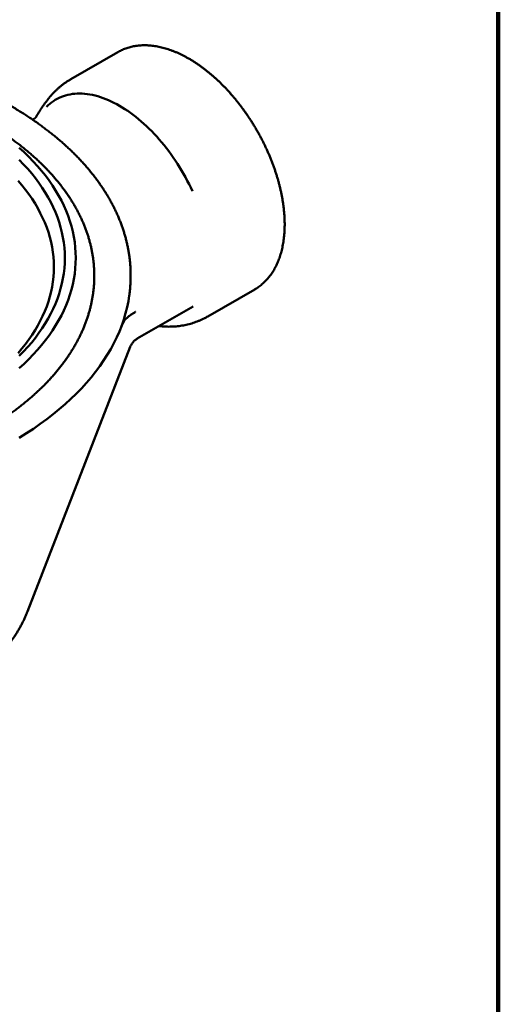
# Model space of a CAD drawing. Units: inches. Extents: x 0.1 to 8.4, y 0.1 to 10.9.
# Drawn here: x 7.3 to 8.4, y 7 to 9.2 of the extents above; entities that cross this region are included whole.
import ezdxf

# ---------------------------------------------------------------- set-up
doc = ezdxf.new("R2010")
doc.units = ezdxf.units.IN
doc.header["$MEASUREMENT"] = 0

msp = doc.modelspace()

# ---------------------------------------------------------------- linework, layer by layer
at = {"color": 7, "linetype": 'Continuous', "lineweight": 100}
msp.add_line((8.3984375, 0.0625), (8.3984375, 10.9375), dxfattribs=at)
at = {"color": 7, "linetype": 'Continuous', "lineweight": 50}
for p, q in [((7.53030817, 9.15182313), (7.42332644, 9.09006389)), ((7.53039913, 9.15187557), (7.53030817, 9.15182313)), ((7.33792938, 8.99848257), (7.33649739, 8.99765589)), ((7.73580104, 8.54878334), (7.84278276, 8.61054258)), ((7.84260766, 8.61044172), (7.84278276, 8.61054258)), ((7.57501993, 8.49824904), (7.70219082, 8.57166323)), ((7.32470579, 7.87586397), (7.55887816, 8.47941889))]:
    msp.add_line(p, q, dxfattribs=at)
at = {"color": 7, "linetype": 'Continuous', "lineweight": 50, "flags": 128}
for points in [[(7.70066075, 8.83474199), (7.69693597, 8.8427118), (7.69305858, 8.85063524), (7.68903222, 8.85850486), (7.68486068, 8.86631331), (7.68054786, 8.87405324), (7.67609781, 8.88171737), (7.6715147, 8.88929856), (7.66680285, 8.89678964), (7.66196666, 8.9041836), (7.65701068, 8.91147353), (7.65193955, 8.91865256), (7.64675803, 8.92571395), (7.641471, 8.93265111), (7.6360834, 8.93945749), (7.63060029, 8.94612675), (7.62502682, 8.95265258), (7.61936822, 8.95902888), (7.61362979, 8.96524966), (7.60781693, 8.97130911), (7.60193507, 8.97720151), (7.59598975, 8.98292136), (7.58998655, 8.98846325), (7.58393109, 8.99382204), (7.57782905, 8.99899266), (7.57168617, 9.00397027), (7.56550821, 9.00875019), (7.55930096, 9.01332796), (7.55307024, 9.01769925), (7.54682191, 9.02186), (7.54056183, 9.02580625), (7.53429587, 9.02953436), (7.5280299, 9.03304077), (7.52176982, 9.03632226), (7.51552149, 9.03937568), (7.50929078, 9.04219822), (7.50308352, 9.04478719), (7.49690556, 9.0471402), (7.49076268, 9.04925501), (7.48466065, 9.05112965), (7.47860518, 9.05276234), (7.47260198, 9.0541516), (7.46665666, 9.05529608), (7.46077481, 9.05619472), (7.45496194, 9.05684666), (7.44922352, 9.05725133), (7.44356491, 9.05740831), (7.43799144, 9.05731747), (7.43250833, 9.05697887), (7.42712073, 9.05639288), (7.4218337, 9.05556001), (7.41665218, 9.05448107), (7.41158105, 9.05315704), (7.40662508, 9.05158915), (7.40178888, 9.04977895), (7.39707703, 9.04772805), (7.39249392, 9.04543841), (7.38804387, 9.04291219), (7.38373105, 9.04015175), (7.37955951, 9.03715966), (7.37553315, 9.03393878), (7.37165576, 9.03049207), (7.36793098, 9.0268228)], [(7.30566059, 8.43071904), (7.31683629, 8.44094416), (7.32754448, 8.45133468), (7.33777786, 8.46188344), (7.34752937, 8.47258326), (7.3567924, 8.48342674), (7.3655605, 8.49440651), (7.37382778, 8.505515), (7.3815885, 8.51674463), (7.38883732, 8.52808769), (7.39556935, 8.5395364), (7.40177993, 8.55108291), (7.40746482, 8.56271931), (7.41262009, 8.57443763), (7.41724222, 8.58622986), (7.42132806, 8.5980879), (7.42487481, 8.61000361), (7.42788005, 8.62196881), (7.43034166, 8.63397537), (7.43225801, 8.64601498), (7.43362779, 8.65807945), (7.43445002, 8.67016046), (7.43472419, 8.68224976), (7.43445002, 8.69433906), (7.43362779, 8.70642007), (7.43225801, 8.71848454), (7.43034166, 8.73052415), (7.42788005, 8.74253071), (7.42487481, 8.75449591), (7.42132806, 8.76641162), (7.41724222, 8.77826966), (7.41262009, 8.79006189), (7.40746482, 8.80178021), (7.40177993, 8.81341661), (7.39556935, 8.82496312), (7.38883732, 8.83641183), (7.3815885, 8.84775489), (7.37382778, 8.85898452), (7.3655605, 8.87009301), (7.3567924, 8.88107278), (7.34752937, 8.89191626), (7.33777786, 8.90261608), (7.32754448, 8.91316484), (7.31683629, 8.92355536), (7.30566059, 8.93378049)], [(7.30589384, 8.45855078), (7.31580741, 8.46876989), (7.32525422, 8.47913533), (7.33422774, 8.48963997), (7.34272187, 8.5002766), (7.35073081, 8.51103796), (7.358249, 8.52191665), (7.36527128, 8.53290525), (7.37179297, 8.54399617), (7.37780945, 8.55518187), (7.38331669, 8.56645463), (7.38831082, 8.57780679), (7.39278855, 8.58923048), (7.3967467, 8.60071795), (7.40018262, 8.61226129), (7.40309391, 8.6238526), (7.40547861, 8.63548395), (7.40733508, 8.6471473), (7.408662, 8.65883476), (7.40945856, 8.67053824), (7.40972413, 8.68224976), (7.40945856, 8.69396128), (7.408662, 8.70566476), (7.40733508, 8.71735222), (7.40547861, 8.72901557), (7.40309391, 8.74064692), (7.40018262, 8.75223823), (7.3967467, 8.76378157), (7.39278855, 8.77526904), (7.38831082, 8.78669273), (7.38331669, 8.79804489), (7.37780945, 8.80931765), (7.37179297, 8.82050335), (7.36527128, 8.83159427), (7.358249, 8.84258287), (7.35073081, 8.85346156), (7.34272187, 8.86422292), (7.33422774, 8.87485955), (7.32525422, 8.88536419), (7.31580741, 8.89572963), (7.30589384, 8.90594874)], [(7.30297903, 8.46527386), (7.31166312, 8.47543962), (7.31988325, 8.48573316), (7.32763379, 8.49614739), (7.33490948, 8.50667515), (7.34170528, 8.51730925), (7.34801654, 8.52804242), (7.35383897, 8.53886727), (7.35916851, 8.54977643), (7.36400159, 8.56076236), (7.36833487, 8.57181755), (7.37216534, 8.58293445), (7.3754904, 8.59410544), (7.37830779, 8.60532284), (7.38061555, 8.61657897), (7.38241215, 8.62786611), (7.3836963, 8.63917651), (7.38446714, 8.65050248), (7.38472417, 8.66183621), (7.38446714, 8.67316993), (7.3836963, 8.6844959), (7.38241215, 8.6958063), (7.38061555, 8.70709345), (7.37830779, 8.71834957), (7.3754904, 8.72956697), (7.37216534, 8.74073796), (7.36833487, 8.75185486), (7.36400159, 8.76291005), (7.35916851, 8.77389598), (7.35383897, 8.78480514), (7.34801654, 8.79562999), (7.34170528, 8.80636317), (7.33490948, 8.81699726), (7.32763379, 8.82752502), (7.31988325, 8.83793925), (7.31166312, 8.84823279), (7.30297903, 8.85839855)], [(7.55676781, 8.59677077), (7.5546569, 8.58361223), (7.55181066, 8.56972966), (7.54833587, 8.55589488), (7.54423493, 8.54211734), (7.53951071, 8.5284065), (7.53416636, 8.51477174), (7.52820556, 8.50122242), (7.5216324, 8.48776784), (7.51445144, 8.47441715), (7.50666755, 8.46117958), (7.49828603, 8.44806419), (7.48931273, 8.43507994), (7.4797537, 8.42223574), (7.46961553, 8.40954038), (7.45890521, 8.39700259), (7.44762998, 8.38463095), (7.43579763, 8.37243394), (7.42341631, 8.36041989), (7.41049443, 8.34859708), (7.39704088, 8.33697359), (7.38306487, 8.32555738), (7.368576, 8.31435628), (7.35358416, 8.30337799), (7.33809965, 8.29263001), (7.32213311, 8.28211969), (7.30569546, 8.27185425)]]:
    msp.add_lwpolyline(points, dxfattribs=at)
at = {"color": 7, "linetype": 'Continuous', "lineweight": 50}
for points, knots in [([(7.84268077, 8.61051682), (7.84327172, 8.61084888), (7.84537422, 8.61203026), (7.84886199, 8.61427783), (7.85314039, 8.61725308), (7.85728174, 8.62044358), (7.86129325, 8.62383077), (7.86516941, 8.62741691), (7.86890827, 8.63119892), (7.87250719, 8.63517502), (7.8759629, 8.63934267), (7.87927291, 8.64369961), (7.88243416, 8.64824299), (7.88544368, 8.65296986), (7.88829864, 8.65787684), (7.89099615, 8.6629604), (7.89353373, 8.66821666), (7.89590852, 8.67364125), (7.89811839, 8.67922984), (7.90016103, 8.68497749), (7.90203453, 8.6908794), (7.90373717, 8.69693024), (7.90526749, 8.70312479), (7.90662419, 8.70945761), (7.9078063, 8.71592303), (7.90881305, 8.72251562), (7.90964373, 8.72922958), (7.9102983, 8.73605941), (7.91077627, 8.74299919), (7.91107782, 8.75004341), (7.91120285, 8.75718605), (7.91115217, 8.76442162), (7.91092564, 8.77174404), (7.91052428, 8.77914776), (7.90994868, 8.78662704), (7.90919962, 8.79417604), (7.90827814, 8.80178907), (7.90718515, 8.80946029), (7.90592213, 8.81718405), (7.90448989, 8.8249543), (7.9028904, 8.83276551), (7.90112457, 8.84061154), (7.89919447, 8.84848678), (7.89710141, 8.85638518), (7.8948476, 8.86430104), (7.89243451, 8.87222828), (7.88986439, 8.88016106), (7.88713931, 8.88809352), (7.8842614, 8.8960197), (7.88123322, 8.90393384), (7.87805678, 8.9118298), (7.87473485, 8.91970187), (7.87126978, 8.92754403), (7.86766461, 8.93535063), (7.86392172, 8.94311559), (7.86004435, 8.95083333), (7.85603516, 8.95849789), (7.85189738, 8.96610362), (7.84763413, 8.97364481), (7.84324837, 8.98111565), (7.83874384, 8.98851074), (7.83412353, 8.99582428), (7.82939115, 9.0030509), (7.82455006, 9.01018505), (7.81960397, 9.01722139), (7.81455643, 9.02415457), (7.80941129, 9.03097939), (7.80417224, 9.0376906), (7.79884314, 9.04428311), (7.7934279, 9.05075194), (7.78793042, 9.05709207), (7.78235481, 9.06329876), (7.77670496, 9.0693671), (7.77098504, 9.0752925), (7.76519929, 9.08107042), (7.75935166, 9.08669623), (7.75344656, 9.09216571), (7.74748805, 9.09747439), (7.74148048, 9.10261819), (7.73542824, 9.10759304), (7.72933545, 9.11239479), (7.72320666, 9.11701965), (7.71704617, 9.12146382), (7.71085826, 9.12572352), (7.70464775, 9.12979531), (7.69841872, 9.13367551), (7.692176, 9.13736096), (7.68592402, 9.14084821), (7.67966746, 9.14413417), (7.6734109, 9.14721568), (7.66715936, 9.15008989), (7.66091765, 9.15275392), (7.65469061, 9.15520511), (7.64848346, 9.15744103), (7.64230098, 9.15945923), (7.63614878, 9.16125772), (7.63003154, 9.16283436), (7.62395529, 9.16418771), (7.6179249, 9.16531616), (7.61194615, 9.16621854), (7.6060244, 9.16689409), (7.60016538, 9.16734229), (7.59437425, 9.16756286), (7.5886567, 9.16755602), (7.58301762, 9.16732221), (7.57746249, 9.1668623), (7.57199595, 9.1661774), (7.56662268, 9.16526883), (7.56134723, 9.16413844), (7.55617355, 9.16278773), (7.55110524, 9.16121904), (7.54614685, 9.15943322), (7.54129865, 9.15743711), (7.53657451, 9.15521478), (7.53294717, 9.15335339), (7.53093718, 9.15216257), (7.53042011, 9.15185623)], [0, 0, 0, 0, 0.0033596195, 0.01195293384, 0.02054668909, 0.02914485874, 0.03775142504, 0.04637010182, 0.05500422103, 0.0636566826, 0.07232979844, 0.08102534538, 0.08974449952, 0.09848781919, 0.1072553261, 0.11604650022, 0.12486040121, 0.13369570321, 0.14255079463, 0.15142387495, 0.16031299378, 0.16921618772, 0.17813148369, 0.18705697657, 0.19599087785, 0.20493151514, 0.21387738236, 0.22282711684, 0.23177953261, 0.2407335774, 0.24968836848, 0.25864295212, 0.26759671575, 0.27654919012, 0.28549999855, 0.29444885515, 0.30339553401, 0.31233986933, 0.32128179388, 0.33022122262, 0.3391581739, 0.34809263797, 0.35702468902, 0.36595438258, 0.37488182232, 0.38380711696, 0.39273035751, 0.40165169073, 0.41057126824, 0.41948921027, 0.42840568345, 0.43732081633, 0.44623480109, 0.45514775387, 0.46405987762, 0.47297129741, 0.48188219945, 0.49079274505, 0.49970309227, 0.50861339527, 0.51752380859, 0.52643447885, 0.53534554818, 0.54425718169, 0.55316956067, 0.56208284223, 0.57099720235, 0.57991276935, 0.58882973781, 0.59774827348, 0.60666849323, 0.61559058621, 0.6245146938, 0.63344095477, 0.64236949164, 0.65130045568, 0.66023393982, 0.66917004875, 0.67810886918, 0.68705045895, 0.69599484112, 0.70494201264, 0.71389194045, 0.72284453651, 0.73179965359, 0.74075709247, 0.74971657177, 0.75867772441, 0.7676400891, 0.7766030892, 0.78556577169, 0.79452724543, 0.80348647454, 0.81244225637, 0.82139321878, 0.8303378409, 0.83927442099, 0.84820112985, 0.85711599409, 0.86601699753, 0.87490205364, 0.88376913619, 0.89261630614, 0.90144183618, 0.91024428403, 0.91902255072, 0.9277759944, 0.93650454135, 0.94520860239, 0.95388930988, 0.9625483526, 0.97118798567, 0.97981106962, 0.98842092421, 0.99702124531, 1, 1, 1, 1]), ([(7.42334522, 9.09004333), (7.42270294, 9.08968112), (7.42020013, 9.0882697), (7.41596221, 9.08559633), (7.41064187, 9.08202895), (7.40546699, 9.07825121), (7.40043143, 9.07428482), (7.39554096, 9.07012859), (7.39087051, 9.06585031), (7.38752814, 9.06256625), (7.3857576, 9.06074125), (7.38541561, 9.06038874)], [0, 0, 0, 0, 0.0457691623, 0.1783519388, 0.3108681257, 0.4434011545, 0.5760349006, 0.7088570864, 0.8419544376, 0.969472207, 1, 1, 1, 1]), ([(7.3854043, 9.06034313), (7.38510325, 9.06003803), (7.38325794, 9.05816792), (7.37995436, 9.05452315), (7.37543933, 9.04933187), (7.37095448, 9.04382154), (7.36657807, 9.0381325), (7.36229739, 9.03225427), (7.35806937, 9.02615137), (7.35387177, 9.01981204), (7.34979116, 9.01338567), (7.34666255, 9.00832204), (7.34489706, 9.00536451), (7.34441695, 9.00456024)], [0, 0, 0, 0, 0.0190580981, 0.1168173733, 0.2193460715, 0.3252342058, 0.431438709, 0.5343813302, 0.6409407663, 0.7518357808, 0.8590994795, 0.9616836226, 1, 1, 1, 1]), ([(7.55678594, 8.596949), (7.55681589, 8.59714671), (7.55729042, 8.60027909), (7.55798591, 8.60635879), (7.55885328, 8.61518471), (7.55945361, 8.62401741), (7.55982037, 8.63285272), (7.55994464, 8.64168922), (7.55982889, 8.65052453), (7.55947272, 8.65935691), (7.55887624, 8.66818388), (7.5580396, 8.67700371), (7.55696311, 8.6858143), (7.55564665, 8.69461363), (7.55409069, 8.70339971), (7.55229514, 8.71217056), (7.55026047, 8.72092404), (7.54798691, 8.72965817), (7.54547457, 8.73837075), (7.54272404, 8.74705964), (7.53973557, 8.75572257), (7.5365097, 8.76435746), (7.53304692, 8.77296178), (7.52934782, 8.78153346), (7.52541325, 8.79007008), (7.52124368, 8.79856911), (7.5168403, 8.80702834), (7.51220383, 8.81544525), (7.50733546, 8.82381748), (7.50223631, 8.83214237), (7.49690755, 8.84041773), (7.49135066, 8.84864102), (7.48556705, 8.85680971), (7.47955825, 8.86492158), (7.47332589, 8.87297399), (7.46687176, 8.88096482), (7.46019748, 8.88889142), (7.45330526, 8.89675185), (7.44619683, 8.90454346), (7.43887431, 8.9122643), (7.43133997, 8.91991209), (7.42359571, 8.92748462), (7.41564407, 8.93497984), (7.40748716, 8.94239559), (7.39912744, 8.94973003), (7.39056741, 8.95698107), (7.3818093, 8.96414677), (7.3728559, 8.97122528), (7.36370967, 8.97821476), (7.35437309, 8.98511343), (7.34484897, 8.99191946), (7.33514005, 8.99863129), (7.32524862, 9.00524684), (7.31517866, 9.0117654), (7.30492884, 9.01818269), (7.29450632, 9.02451326), (7.28740972, 9.0286489), (7.28385585, 9.03071996)], [0, 0, 0, 0, 0.001229356, 0.0194768988, 0.0377141233, 0.0559429146, 0.0741653644, 0.0923835591, 0.1105996322, 0.1288154107, 0.1470326525, 0.1652535909, 0.1834802858, 0.2017148112, 0.2199590073, 0.2382147906, 0.2564838295, 0.2747677046, 0.2930677451, 0.3113851265, 0.3297209998, 0.3480760718, 0.3664510436, 0.3848463389, 0.4032623169, 0.4216989012, 0.4401562054, 0.4586339399, 0.4771316904, 0.4956489748, 0.5141852238, 0.5327396892, 0.5513116239, 0.5699001194, 0.5885042839, 0.6071231566, 0.6257557759, 0.6444011653, 0.6630583102, 0.6817262583, 0.7004040748, 0.7190907388, 0.7377854285, 0.7564872002, 0.775195285, 0.7939088705, 0.8126272094, 0.8313496094, 0.8500754191, 0.8688040209, 0.8875348658, 0.9062674427, 0.9250012612, 0.9437359014, 0.9624709657, 0.9812060271, 1, 1, 1, 1]), ([(7.34352469, 9.00310963), (7.34352897, 9.00311609), (7.34354577, 9.00314144), (7.34342935, 9.0029776), (7.34315592, 9.00264007), (7.34267815, 9.00210869), (7.34204304, 9.00147641), (7.34118236, 9.00070816), (7.34004151, 8.9998286), (7.33895276, 8.99906976), (7.33816437, 8.99862955), (7.33791823, 8.99849211)], [0, 0, 0, 0, 0.0426605821, 0.1674188904, 0.2896509015, 0.4096317841, 0.5276997497, 0.6624945137, 0.7982645262, 0.9370156246, 1, 1, 1, 1]), ([(7.23874353, 8.29633925), (7.23973661, 8.29693094), (7.24406718, 8.29951117), (7.25156115, 8.30418188), (7.26121815, 8.31035162), (7.27068397, 8.31662642), (7.27997186, 8.322995), (7.28907473, 8.32945828), (7.29799082, 8.33601382), (7.30671728, 8.34265981), (7.31525135, 8.34939468), (7.32359052, 8.35621626), (7.33173197, 8.36312285), (7.33967339, 8.37011239), (7.347412, 8.37718284), (7.35494571, 8.38433226), (7.36227175, 8.39155844), (7.36938805, 8.39885928), (7.37629213, 8.40623269), (7.38298193, 8.41367618), (7.38945525, 8.42118772), (7.39571, 8.4287647), (7.40174413, 8.43640503), (7.40755593, 8.44410605), (7.41314324, 8.45186538), (7.41850462, 8.45968062), (7.42363818, 8.46754895), (7.4285426, 8.47546805), (7.43321624, 8.48343523), (7.43765787, 8.49144788), (7.44186611, 8.49950336), (7.44583999, 8.50759902), (7.44957838, 8.51573229), (7.4530804, 8.52390042), (7.45634524, 8.5321009), (7.45937217, 8.5403311), (7.46216059, 8.54858844), (7.46470994, 8.55687032), (7.4670199, 8.56517439), (7.46908999, 8.57349798), (7.47091994, 8.58183887), (7.47250965, 8.59019466), (7.47385885, 8.59856284), (7.4749676, 8.60694133), (7.47583568, 8.61532779), (7.47646317, 8.62372003), (7.47684997, 8.63211582), (7.47699635, 8.64051318), (7.47690207, 8.64890974), (7.47656757, 8.65730337), (7.47599262, 8.66569186), (7.47517766, 8.67407309), (7.47412266, 8.68244478), (7.47282802, 8.69080506), (7.47129374, 8.69915162), (7.46952018, 8.7074824), (7.46750762, 8.71579514), (7.46525635, 8.72408772), (7.46276687, 8.73235782), (7.46003938, 8.74060315), (7.45707466, 8.74882145), (7.45387302, 8.75701031), (7.45043521, 8.76516732), (7.44676213, 8.7732901), (7.44285427, 8.78137614), (7.43871283, 8.78942302), (7.43433864, 8.7974282), (7.42973296, 8.80538915), (7.42489689, 8.81330347), (7.41983177, 8.82116845), (7.41453911, 8.82898179), (7.40902025, 8.83674086), (7.403277, 8.84444321), (7.39731102, 8.8520864), (7.39112398, 8.85966801), (7.38471806, 8.86718567), (7.37809488, 8.87463685), (7.37125688, 8.88201948), (7.36420586, 8.88933108), (7.35694426, 8.89656938), (7.34947434, 8.90373243), (7.34179833, 8.91081779), (7.33391873, 8.91782353), (7.32583801, 8.9247476), (7.31755868, 8.93158774), (7.30908334, 8.93834235), (7.30041459, 8.94500912), (7.29155504, 8.95158639), (7.28250775, 8.95807237), (7.27327415, 8.96446451), (7.26386233, 8.97076417), (7.25425502, 8.9769578), (7.24722765, 8.98138771), (7.24335154, 8.98372203), (7.24279408, 8.98405774)], [0, 0, 0, 0, 0.0033207654, 0.0144810299, 0.0256416343, 0.0368024151, 0.0479631407, 0.0591235918, 0.0702835351, 0.0814427182, 0.0926008498, 0.1037576356, 0.1149127346, 0.1260657842, 0.1372164162, 0.1483641744, 0.1595086411, 0.1706493494, 0.1817858099, 0.1929174833, 0.2040438322, 0.2151643589, 0.2262784397, 0.237385546, 0.2484851198, 0.2595765905, 0.2706594178, 0.281733078, 0.2927971239, 0.3038511132, 0.3148946447, 0.3259274179, 0.3369491727, 0.3479597654, 0.3589591324, 0.3699472861, 0.3809244175, 0.3918907104, 0.4028465639, 0.4137924616, 0.4247290215, 0.4356568826, 0.4465769366, 0.4574900556, 0.4683972292, 0.4792995506, 0.4901981757, 0.5010942297, 0.5119890241, 0.5228835469, 0.5337788189, 0.5446761118, 0.555576535, 0.5664812913, 0.5773914884, 0.5883080934, 0.5992320705, 0.6101643016, 0.6211055086, 0.63205628, 0.6430171867, 0.6539885772, 0.6649707975, 0.6759640109, 0.6869682511, 0.6979835663, 0.7090097546, 0.7200466797, 0.7310940023, 0.7421514014, 0.7532184748, 0.7642947384, 0.7753797375, 0.7864729377, 0.7975738024, 0.8086818131, 0.8197963434, 0.8309169228, 0.8420429607, 0.8531739332, 0.8643093505, 0.8754487005, 0.8865915157, 0.8977373705, 0.908885814, 0.9200364826, 0.9311890008, 0.9423430325, 0.9534982577, 0.9646544003, 0.9758111918, 0.9869684004, 0.9981258136, 1, 1, 1, 1]), ([(7.54679205, 8.54140788), (7.54524443, 8.53860632), (7.54215369, 8.53301138), (7.539029, 8.5267325), (7.53748424, 8.52327822), (7.53722891, 8.52270727)], [0, 0, 0, 0, 0.45567923891, 0.91003000607, 1, 1, 1, 1]), ([(7.54679205, 8.54140788), (7.54692556, 8.54161795), (7.5471366, 8.54195002), (7.54740219, 8.54219737), (7.54749976, 8.54228823)], [0, 0, 0, 0, 0.6326356011, 1, 1, 1, 1]), ([(7.57080972, 8.5592425), (7.57057587, 8.55910682), (7.56949305, 8.55847862), (7.56756734, 8.55731548), (7.56447893, 8.55535183), (7.55999533, 8.55229903), (7.554126, 8.54792168), (7.54971065, 8.54416788), (7.54749976, 8.54228823)], [0, 0, 0, 0, 0.0298066389, 0.1380122668, 0.2454740204, 0.4238831309, 0.7115205942, 1, 1, 1, 1]), ([(7.62436906, 8.52673768), (7.62592147, 8.52656136), (7.62981293, 8.5261194), (7.6360404, 8.5256935), (7.64301969, 8.52542752), (7.64993758, 8.52541985), (7.65678837, 8.52565615), (7.66356753, 8.52613679), (7.67027065, 8.52685847), (7.67689313, 8.52781831), (7.68343074, 8.52901362), (7.68987889, 8.53044133), (7.69623348, 8.53209858), (7.7024899, 8.53398232), (7.70864399, 8.53608931), (7.71469079, 8.53841709), (7.72062764, 8.54095965), (7.72644408, 8.54372434), (7.73150264, 8.54633041), (7.73456952, 8.54810298), (7.73578226, 8.54880391)], [0, 0, 0, 0, 0.0404930181, 0.1015044552, 0.1619464641, 0.2218363476, 0.2811967824, 0.3400537456, 0.3984372105, 0.4563783769, 0.5139108378, 0.5710685551, 0.6278873343, 0.6844023523, 0.7406497468, 0.7966649481, 0.8524839984, 0.9081429558, 0.9636769472, 1, 1, 1, 1]), ([(7.55890241, 8.47942933), (7.55911483, 8.47997437), (7.55963681, 8.48131365), (7.5607319, 8.48351427), (7.5621665, 8.4859714), (7.56385283, 8.48839558), (7.56575704, 8.49072147), (7.56784022, 8.49288731), (7.57004548, 8.49484916), (7.57230358, 8.49654634), (7.573971, 8.4976622), (7.57485437, 8.49814249), (7.57499545, 8.4982192)], [0, 0, 0, 0, 0.0758792406, 0.1864512671, 0.2988171744, 0.412644547, 0.5273719846, 0.6422719523, 0.7563655855, 0.8688131448, 0.9790476691, 1, 1, 1, 1]), ([(7.20537091, 7.73369016), (7.20735111, 7.73485485), (7.21149732, 7.73729353), (7.21768376, 7.74124258), (7.2239599, 7.74549924), (7.23013965, 7.74996937), (7.23622077, 7.75464578), (7.24219483, 7.75952482), (7.2480541, 7.76460024), (7.25379062, 7.76986546), (7.25939638, 7.77531325), (7.26486398, 7.78093549), (7.27018597, 7.78672399), (7.27535592, 7.79267037), (7.28036827, 7.79876673), (7.28521838, 7.80500599), (7.28990231, 7.81138159), (7.2944166, 7.81788779), (7.2987582, 7.82451944), (7.30292433, 7.83127201), (7.30691212, 7.83814162), (7.31071859, 7.84512448), (7.31434036, 7.85221703), (7.31777449, 7.85941555), (7.32095113, 7.86657409), (7.32322461, 7.87207473), (7.32442189, 7.87513769), (7.32470579, 7.87586397)], [0, 0, 0, 0, 0.0367569304, 0.0769628343, 0.1173500813, 0.157957826, 0.1987714913, 0.2397732342, 0.280941638, 0.3222516607, 0.3636774741, 0.4051932272, 0.4467725953, 0.4883900661, 0.5300317422, 0.5716877272, 0.6133541922, 0.6550326926, 0.6967292246, 0.7384538787, 0.7802194351, 0.8220409416, 0.8639297619, 0.9059001496, 0.9479663337, 0.9876620566, 1, 1, 1, 1])]:
    msp.add_open_spline(points, degree=3, knots=knots, dxfattribs=at)

doc.saveas('drawing.dxf')
